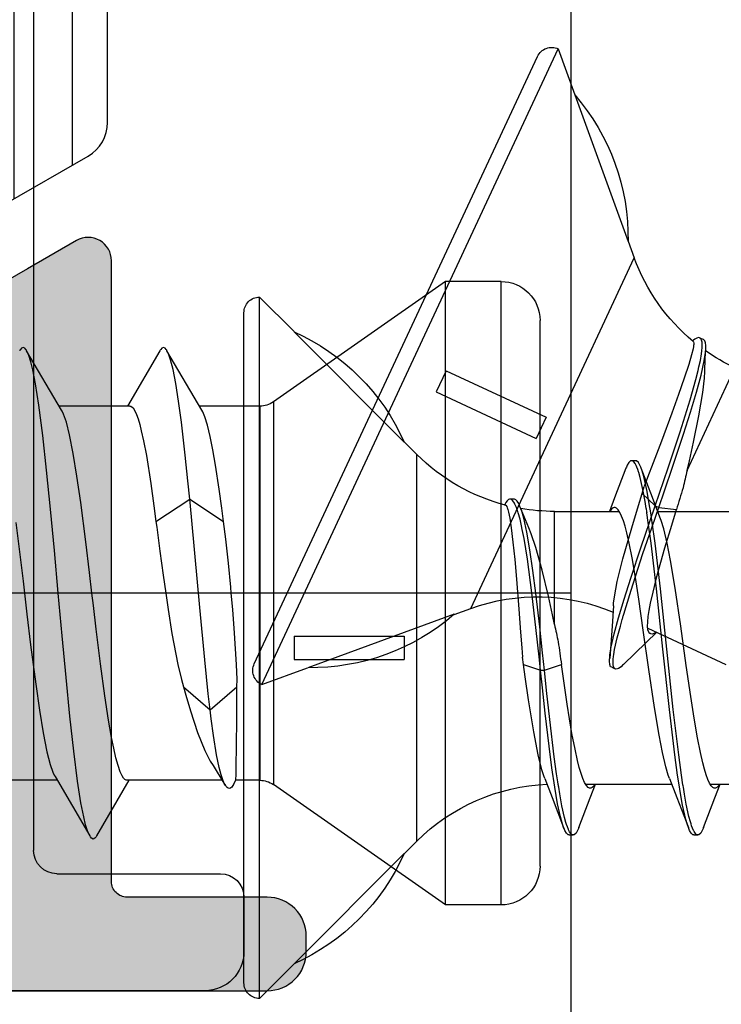
# Model space of a CAD drawing. Extents: x -5255 to -598, y -4609 to 3702.
# Drawn here: x -4933 to -4924, y 654 to 667 of the extents above; entities that cross this region are included whole.
import ezdxf

# ---------------------------------------------------------------- set-up
doc = ezdxf.new("R2010")
doc.units = 0
doc.header["$LTSCALE"] = 5
doc.header["$MEASUREMENT"] = 0
doc.linetypes.add('OGLT0', pattern=[10, 4.5, -2.2, 1.1, -2.2])
doc.layers.get('0').update_dxf_attribs({"linetype": 'CONTINUOUS'})
doc.layers.add('Al_Solid_Hatch', color=50, linetype='CONTINUOUS')
doc.layers.add('RE_HATCH', color=31, linetype='CONTINUOUS')

# ---------------------------------------------------------------- blocks, each defined once
blk = doc.blocks.new('KAWNEER_8002_236_46__2_BUI__B02', base_point=(-93, -346))
at = {"color": 7, "linetype": 'Continuous'}
for p, q in [((-61.350037, -303.816418), (-61.350037, -302.70964)), ((-57.850037, -304.490359), (-57.850037, -303.38385)), ((-57.323626, -304.112476), (-56.007424, -303.49872)), ((-61.526553, -303.758626), (-61.350037, -303.690359)), ((-61.374099, -303.712307), (-61.393526, -303.731004)), ((-61.358598, -303.70169), (-61.374099, -303.712307)), ((-61.35121, -303.697173), (-61.358598, -303.70169)), ((-59.347866, -304.616824), (-59.815467, -303.61405)), ((-61.904131, -303.902769), (-61.526553, -303.758626)), ((-61.400035, -303.756619), (-61.400039, -303.764305)), ((-61.400039, -303.764305), (-61.393699, -303.781909)), ((-61.400031, -303.74884), (-61.400035, -303.756619)), ((-61.393526, -303.731004), (-61.400031, -303.74884)), ((-61.393699, -303.781909), (-61.371158, -303.803861)), ((-61.371158, -303.803861), (-61.336774, -303.825479)), ((-61.336774, -303.825479), (-61.289809, -303.847017)), ((-61.289809, -303.847017), (-61.230482, -303.868701)), ((-62.000036, -303.960527), (-62.000037, -303.975001)), ((-61.97841, -303.938187), (-62.000036, -303.960527)), ((-61.943399, -303.918822), (-61.97841, -303.938187)), ((-61.918316, -303.90815), (-61.943399, -303.918822)), ((-61.904121, -303.902769), (-61.918316, -303.90815)), ((-61.230482, -303.868701), (-61.159044, -303.890443)), ((-61.159044, -303.890443), (-61.075999, -303.912255)), ((-61.075999, -303.912255), (-60.944164, -303.94287)), ((-60.944164, -303.94287), (-60.755279, -303.980181)), ((-56.961464, -304.029973), (-56.622186, -303.960448)), ((-56.622186, -303.960448), (-56.324149, -303.910451)), ((-56.324149, -303.910451), (-56.139751, -303.890873)), ((-56.320824, -303.993952), (-56.09975, -303.933919)), ((-56.158665, -303.999886), (-56.041378, -303.971655)), ((-56.139751, -303.890873), (-56.056722, -303.887553)), ((-56.09975, -303.933919), (-55.918591, -303.893006)), ((-56.056722, -303.887553), (-55.889784, -303.880337)), ((-56.041378, -303.971655), (-55.995508, -303.960614)), ((-55.995508, -303.960614), (-55.912307, -303.941992)), ((-55.918591, -303.893006), (-55.810749, -303.876609)), ((-55.912307, -303.941992), (-55.82814, -303.927828)), ((-55.889784, -303.880337), (-55.76458, -303.874286)), ((-55.82814, -303.927828), (-55.790314, -303.923551)), ((-55.810749, -303.876609), (-55.764585, -303.874288)), ((-55.790314, -303.923551), (-55.782535, -303.922672)), ((-55.782535, -303.922672), (-55.754822, -303.91989)), ((-55.764585, -303.874288), (-55.749541, -303.873532)), ((-55.754822, -303.91989), (-55.726907, -303.918491)), ((-55.749541, -303.873532), (-55.722644, -303.873132)), ((-55.726907, -303.918491), (-55.706886, -303.919134)), ((-55.722644, -303.873132), (-55.68712, -303.877357)), ((-55.706886, -303.919134), (-55.696649, -303.919462)), ((-55.696649, -303.919462), (-55.678186, -303.920849)), ((-55.68712, -303.877357), (-55.660762, -303.886439)), ((-55.678186, -303.920849), (-55.653726, -303.926385)), ((-55.660762, -303.886439), (-55.649055, -303.898256)), ((-55.653726, -303.926385), (-55.635359, -303.935394)), ((-55.649055, -303.898256), (-55.646155, -303.904475)), ((-55.646156, -303.904476), (-55.625025, -303.949791)), ((-55.635359, -303.935394), (-55.627318, -303.944872)), ((-55.627318, -303.944872), (-55.625025, -303.949791)), ((-55.620536, -303.968438), (-55.626436, -303.990222)), ((-55.625025, -303.949791), (-55.622575, -303.955046)), ((-55.622575, -303.955046), (-55.620536, -303.968438)), ((-62.000037, -303.975001), (-62.000038, -303.984747)), ((-62.000038, -303.984747), (-61.989996, -304.000564)), ((-62.000037, -304.025001), (-62.000038, -304.039475)), ((-62.000038, -304.039475), (-61.978408, -304.061814)), ((-62.000037, -304.025001), (-62.000037, -303.975001)), ((-61.989996, -304.000564), (-61.970227, -304.015773)), ((-61.978408, -304.061814), (-61.9434, -304.081181)), ((-61.970227, -304.015773), (-61.956704, -304.023623)), ((-61.956704, -304.023623), (-61.949052, -304.027583)), ((-61.949052, -304.027583), (-61.943133, -304.030647)), ((-61.9434, -304.081181), (-61.918317, -304.091852)), ((-61.943133, -304.030647), (-61.914585, -304.044164)), ((-61.918317, -304.091852), (-61.904122, -304.097233)), ((-61.914585, -304.044164), (-61.884687, -304.054609)), ((-61.522181, -304.243059), (-61.904131, -304.097233)), ((-61.904122, -304.097233), (-61.873543, -304.108824)), ((-61.884687, -304.054609), (-61.860943, -304.062119)), ((-61.860943, -304.062119), (-61.831672, -304.071378)), ((-61.831672, -304.071378), (-61.765973, -304.089208)), ((-61.765973, -304.089208), (-61.608474, -304.124249)), ((-60.755279, -303.980181), (-60.503903, -304.023374)), ((-60.503903, -304.023374), (-60.225562, -304.0667)), ((-60.225562, -304.0667), (-59.825117, -304.125221)), ((-57.323626, -304.112476), (-57.199699, -304.083842)), ((-57.199699, -304.083842), (-56.961464, -304.029973)), ((-56.857863, -304.159953), (-56.575688, -304.070247)), ((-56.83023, -304.202362), (-56.416801, -304.072462)), ((-56.575688, -304.070247), (-56.320824, -303.993952)), ((-56.416801, -304.072462), (-56.158665, -303.999886)), ((-55.964851, -304.09128), (-56.14018, -304.148999)), ((-55.842505, -304.055119), (-55.964851, -304.09128)), ((-55.765329, -304.036819), (-55.842505, -304.055119)), ((-55.733992, -304.031186), (-55.765329, -304.036819)), ((-55.720204, -304.029525), (-55.733992, -304.031186)), ((-55.708835, -304.028155), (-55.720204, -304.029525)), ((-55.692092, -304.026564), (-55.708835, -304.028155)), ((-55.672507, -304.030168), (-55.692092, -304.026564)), ((-55.668608, -304.034948), (-55.672507, -304.030168)), ((-55.652181, -304.032191), (-55.659477, -304.04138)), ((-55.639755, -304.015181), (-55.652181, -304.032191)), ((-55.626436, -303.990222), (-55.639755, -304.015181)), ((-61.873543, -304.108824), (-61.801589, -304.130517)), ((-61.801589, -304.130517), (-61.619867, -304.172933)), ((-61.619867, -304.172933), (-61.467986, -304.198548)), ((-61.608474, -304.124249), (-61.479661, -304.14639)), ((-61.479661, -304.14639), (-61.387515, -304.161042)), ((-61.467986, -304.198548), (-61.357747, -304.215728)), ((-61.357747, -304.165728), (-61.235871, -304.184721)), ((-61.357747, -304.215728), (-61.235871, -304.234721)), ((-61.235871, -304.184721), (-60.972683, -304.22112)), ((-60.972683, -304.22112), (-60.393281, -304.290996)), ((-59.825117, -304.125221), (-59.322571, -304.195333)), ((-59.322571, -304.195333), (-58.834108, -304.266874)), ((-57.292406, -304.3563), (-56.83023, -304.202362)), ((-57.269445, -304.295877), (-56.857863, -304.159953)), ((-56.350538, -304.222746), (-56.590191, -304.309842)), ((-56.14018, -304.148999), (-56.350538, -304.222746)), ((-61.277771, -304.337781), (-61.522181, -304.243059)), ((-61.350037, -305.41608), (-61.350037, -304.309642)), ((-61.277761, -304.337781), (-61.232938, -304.355286)), ((-61.235871, -304.234721), (-60.972683, -304.27112)), ((-60.972683, -304.27112), (-60.393281, -304.340996)), ((-60.393281, -304.290996), (-59.61838, -304.373099)), ((-60.393281, -304.340996), (-59.61838, -304.423099)), ((-58.834108, -304.266874), (-58.478206, -304.326989)), ((-58.478206, -304.326989), (-58.255946, -304.369935)), ((-58.315299, -304.397133), (-58.026699, -304.310148)), ((-58.026699, -304.310148), (-57.826827, -304.249461)), ((-57.799854, -304.477842), (-57.826827, -304.249461)), ((-57.58537, -304.404024), (-57.269445, -304.295877)), ((-56.590191, -304.309842), (-56.948741, -304.443057)), ((-61.232938, -304.355286), (-61.126402, -304.387469)), ((-61.126402, -304.387469), (-60.944129, -304.430067)), ((-60.944129, -304.430067), (-60.721869, -304.473013)), ((-60.721869, -304.473013), (-60.365967, -304.533128)), ((-59.61838, -304.373099), (-58.842198, -304.45512)), ((-59.61838, -304.423099), (-58.842198, -304.50512)), ((-58.842198, -304.45512), (-58.25874, -304.524885)), ((-58.683353, -304.499463), (-58.315299, -304.397133)), ((-58.255946, -304.369935), (-58.073672, -304.412533)), ((-58.073672, -304.412533), (-57.967137, -304.444717)), ((-58.046106, -304.562151), (-57.799854, -304.477842)), ((-57.967137, -304.444717), (-57.922314, -304.462221)), ((-57.922304, -304.462221), (-57.67352, -304.558626)), ((-57.799854, -304.477842), (-57.58537, -304.404024)), ((-57.778723, -304.523157), (-57.799854, -304.477842)), ((-57.778723, -304.523157), (-57.613821, -304.466403)), ((-57.613821, -304.466403), (-57.292406, -304.3563)), ((-56.948741, -304.443057), (-57.226221, -304.548056)), ((-60.365967, -304.533128), (-59.877504, -304.604669)), ((-59.877504, -304.604669), (-59.374958, -304.674781)), ((-59.532126, -304.639352), (-59.400998, -304.502881)), ((-59.413197, -304.532257), (-59.423238, -304.557725)), ((-59.423238, -304.557725), (-59.421628, -304.576931)), ((-59.421628, -304.576931), (-59.418301, -304.58406)), ((-59.418301, -304.58406), (-59.414885, -304.591381)), ((-59.414885, -304.591381), (-59.400599, -304.605281)), ((-59.403403, -304.515857), (-59.413197, -304.532257)), ((-59.398499, -304.508534), (-59.403403, -304.515857)), ((-59.400599, -304.605281), (-59.368542, -304.615528)), ((-59.200548, -304.611981), (-59.120266, -304.599659)), ((-59.120266, -304.599659), (-59.028591, -304.582095)), ((-59.028591, -304.582095), (-58.885188, -304.550544)), ((-58.885188, -304.550544), (-58.683353, -304.499463)), ((-58.842198, -304.50512), (-58.25874, -304.574885)), ((-58.403035, -304.68373), (-58.046106, -304.562151)), ((-58.304208, -304.702541), (-57.992255, -304.596264)), ((-58.25874, -304.524885), (-57.992553, -304.561228)), ((-58.25874, -304.574885), (-57.992553, -304.611228)), ((-57.992553, -304.561228), (-57.868949, -304.580161)), ((-57.992255, -304.596264), (-57.778723, -304.523157)), ((-57.868949, -304.580161), (-57.753035, -304.597917)), ((-57.621111, -304.69062), (-57.778723, -304.523157)), ((-57.753035, -304.597917), (-57.593506, -304.624331)), ((-57.67352, -304.558626), (-57.295943, -304.702769)), ((-57.226221, -304.548056), (-57.415665, -304.619589)), ((-59.81341, -304.929561), (-59.532126, -304.639352)), ((-59.374958, -304.674781), (-58.974513, -304.733302)), ((-59.368542, -304.615528), (-59.324936, -304.620111)), ((-59.324936, -304.620111), (-59.268878, -304.618829)), ((-59.268878, -304.618829), (-59.200548, -304.611981)), ((-58.860007, -304.832132), (-58.403035, -304.68373)), ((-58.707474, -304.835121), (-58.304208, -304.702541)), ((-57.992553, -304.611228), (-57.868949, -304.630161)), ((-57.812109, -304.63903), (-57.723405, -304.653138)), ((-57.772206, -304.736496), (-57.621111, -304.69062)), ((-57.723405, -304.653138), (-57.569204, -304.679862)), ((-57.621111, -304.69062), (-57.530281, -304.662844)), ((-57.593506, -304.624331), (-57.402919, -304.668254)), ((-57.569204, -304.679862), (-57.416274, -304.714454)), ((-57.415665, -304.619589), (-57.530281, -304.662844)), ((-57.416274, -304.714454), (-57.35243, -304.733769)), ((-57.402919, -304.668254), (-57.32775, -304.69071)), ((-57.32775, -304.69071), (-57.295943, -304.702769)), ((-57.295943, -304.702769), (-57.281754, -304.708149)), ((-57.281754, -304.708149), (-57.256679, -304.718831)), ((-57.256679, -304.718831), (-57.221665, -304.73818)), ((-59.096039, -306.88948), (-54.596704, -304.791406)), ((-59.070443, -304.896948), (-58.860007, -304.832132)), ((-58.977138, -304.92053), (-58.707474, -304.835121)), ((-58.974513, -304.733302), (-58.696171, -304.776628)), ((-58.696171, -304.776628), (-58.444795, -304.819821)), ((-58.457894, -304.936371), (-58.058922, -304.822953)), ((-58.444795, -304.819821), (-58.25591, -304.857131)), ((-58.25591, -304.857131), (-58.124075, -304.887747)), ((-58.058922, -304.822953), (-57.772206, -304.736496)), ((-57.35243, -304.733769), (-57.343312, -304.736528)), ((-57.343312, -304.736528), (-57.311739, -304.74652)), ((-57.311739, -304.74652), (-57.280558, -304.758081)), ((-57.280558, -304.758081), (-57.259284, -304.768306)), ((-57.259284, -304.768306), (-57.250425, -304.772563)), ((-57.250425, -304.772563), (-57.234837, -304.780847)), ((-57.234837, -304.780847), (-57.215682, -304.794832)), ((-57.221665, -304.73818), (-57.200044, -304.760529)), ((-57.200051, -304.839472), (-57.221658, -304.861826)), ((-57.215682, -304.794832), (-57.203291, -304.809183)), ((-57.203291, -304.809183), (-57.200046, -304.820117)), ((-57.200047, -304.825001), (-57.200051, -304.839472)), ((-57.200044, -304.760529), (-57.200047, -304.775001)), ((-57.200046, -304.820117), (-57.200047, -304.825001)), ((-57.200037, -304.775001), (-57.200037, -304.825001)), ((-54.383199, -304.869116), (-54.596704, -304.791406)), ((-59.842211, -304.960707), (-59.865768, -304.993051)), ((-59.82399, -304.940433), (-59.842211, -304.960707)), ((-59.8134, -304.929557), (-59.82399, -304.940433)), ((-59.470412, -305.010154), (-59.321415, -304.969723)), ((-59.321415, -304.969723), (-59.236522, -304.945441)), ((-59.217124, -304.992244), (-58.977138, -304.92053)), ((-59.169665, -304.926063), (-59.070443, -304.896948)), ((-58.751239, -305.009988), (-58.457894, -304.936371)), ((-58.124075, -304.887747), (-58.04103, -304.909558)), ((-58.04103, -304.909558), (-57.969592, -304.931302)), ((-57.969592, -304.931302), (-57.910265, -304.952985)), ((-57.910265, -304.952985), (-57.863299, -304.974522)), ((-57.863299, -304.974522), (-57.828917, -304.996142)), ((-57.850037, -305.814466), (-57.850037, -304.983774)), ((-57.295943, -304.897233), (-57.677893, -305.043059)), ((-57.281757, -304.891852), (-57.295946, -304.897233)), ((-57.256681, -304.88117), (-57.281757, -304.891852)), ((-57.221658, -304.861826), (-57.256681, -304.88117)), ((-54.383199, -304.869116), (-54.38706, -304.870916)), ((-52.506328, -305.554329), (-54.38706, -304.870916)), ((-59.865768, -304.993051), (-59.875911, -305.022436)), ((-59.875911, -305.022436), (-59.869801, -305.035556)), ((-59.848672, -305.080872), (-59.869803, -305.035557)), ((-59.869801, -305.035556), (-59.867669, -305.040135)), ((-59.867669, -305.040135), (-59.85968, -305.048947)), ((-59.85968, -305.048947), (-59.841459, -305.056741)), ((-59.84867, -305.080871), (-59.842561, -305.093992)), ((-59.842561, -305.093992), (-59.813508, -305.105093)), ((-59.841459, -305.056741), (-59.816905, -305.061204)), ((-59.816905, -305.061204), (-59.798296, -305.061932)), ((-59.813508, -305.105093), (-59.7736, -305.107852)), ((-59.798296, -305.061932), (-59.787907, -305.061929)), ((-59.787907, -305.061929), (-59.780683, -305.061926)), ((-59.780683, -305.061926), (-59.746854, -305.060913)), ((-59.7736, -305.107852), (-59.746358, -305.106925)), ((-59.746854, -305.060913), (-59.713189, -305.056836)), ((-59.746358, -305.106925), (-59.73122, -305.105802)), ((-59.323432, -305.076549), (-59.731226, -305.105805)), ((-59.73122, -305.105802), (-59.688807, -305.102657)), ((-59.713189, -305.056836), (-59.686872, -305.052922)), ((-59.688807, -305.102657), (-59.589821, -305.086629)), ((-59.686872, -305.052922), (-59.621488, -305.043197)), ((-59.621488, -305.043197), (-59.470412, -305.010154)), ((-59.589821, -305.086629), (-59.422707, -305.048225)), ((-59.422707, -305.048225), (-59.217124, -304.992244)), ((-59.061891, -305.059104), (-59.323432, -305.076549)), ((-59.061889, -305.059103), (-59.025769, -305.056786)), ((-59.025769, -305.056786), (-58.944745, -305.046531)), ((-58.944745, -305.046531), (-58.751239, -305.009988)), ((-57.677893, -305.043059), (-57.850037, -305.109642)), ((-57.838366, -305.096415), (-57.848943, -305.102876)), ((-57.82063, -305.084012), (-57.838366, -305.096415)), ((-57.828917, -304.996142), (-57.806373, -305.018092)), ((-57.803293, -305.062758), (-57.82063, -305.084012)), ((-57.806373, -305.018092), (-57.800036, -305.035697)), ((-57.800043, -305.048446), (-57.803293, -305.062758)), ((-57.80004, -305.043383), (-57.800043, -305.048446)), ((-57.800036, -305.035697), (-57.80004, -305.043383)), ((-61.904131, -305.502769), (-61.526554, -305.358626)), ((-61.526554, -305.358626), (-61.350037, -305.290358)), ((-61.393371, -305.330665), (-61.400029, -305.348751)), ((-61.400029, -305.348751), (-61.400026, -305.356619)), ((-61.400026, -305.356619), (-61.400024, -305.364697)), ((-61.373508, -305.311827), (-61.393371, -305.330665)), ((-61.3577, -305.301102), (-61.373508, -305.311827)), ((-61.350161, -305.296538), (-61.3577, -305.301102)), ((-61.400024, -305.364697), (-61.392951, -305.383333)), ((-61.392951, -305.383333), (-61.368228, -305.406167)), ((-61.368228, -305.406167), (-61.330644, -305.42875)), ((-61.330644, -305.42875), (-61.279297, -305.451279)), ((-61.279297, -305.451279), (-61.214475, -305.47395)), ((-61.214475, -305.47395), (-61.136507, -305.496712)), ((-65.7, -305.6), (-37.5, -305.6)), ((-62.000035, -305.575001), (-62.000038, -305.580052)), ((-62.000038, -305.580052), (-61.996521, -305.591415)), ((-62.000037, -305.625001), (-62.000037, -305.575001)), ((-62.000027, -305.560528), (-62.000035, -305.575001)), ((-61.978416, -305.538182), (-62.000027, -305.560528)), ((-61.996521, -305.591415), (-61.983301, -305.606179)), ((-61.983301, -305.606179), (-61.962934, -305.620601)), ((-61.943397, -305.518825), (-61.978416, -305.538182)), ((-61.918315, -305.50815), (-61.943397, -305.518825)), ((-61.904121, -305.502769), (-61.918315, -305.50815)), ((-61.136507, -305.496712), (-61.045999, -305.519537)), ((-61.045999, -305.519537), (-60.902697, -305.551546)), ((-60.902697, -305.551546), (-60.698185, -305.59055)), ((-60.698185, -305.59055), (-60.321368, -305.653354)), ((-51.915241, -305.767379), (-52.503814, -305.553156)), ((-62.000035, -305.625001), (-62.000043, -305.639474)), ((-62.000043, -305.639474), (-61.978404, -305.661813)), ((-61.978404, -305.661813), (-61.943401, -305.681179)), ((-61.962934, -305.620601), (-61.946376, -305.629125)), ((-61.946376, -305.629125), (-61.936959, -305.633513)), ((-61.943401, -305.681179), (-61.918319, -305.691852)), ((-61.936959, -305.633513), (-61.930411, -305.636563)), ((-61.930411, -305.636563), (-61.899323, -305.649942)), ((-61.918319, -305.691852), (-61.904125, -305.697232)), ((-61.522181, -305.843059), (-61.904131, -305.697232)), ((-61.904125, -305.697232), (-61.864356, -305.712306)), ((-61.899323, -305.649942), (-61.867089, -305.660474)), ((-61.867089, -305.660474), (-61.841584, -305.668049)), ((-61.864356, -305.712306), (-61.767871, -305.739614)), ((-61.841584, -305.668049), (-61.778216, -305.686868)), ((-61.778216, -305.686868), (-61.62733, -305.720768)), ((-61.767871, -305.739614), (-61.600184, -305.775433)), ((-61.62733, -305.720768), (-61.475206, -305.747094)), ((-60.321368, -305.653354), (-60.023046, -305.696487)), ((-60.023046, -305.696487), (-59.816253, -305.725955)), ((-59.888325, -305.944338), (-59.816253, -305.725955)), ((-61.600184, -305.775433), (-61.390204, -305.811581)), ((-61.277771, -305.93778), (-61.522181, -305.843059)), ((-61.475206, -305.747094), (-61.388005, -305.760964)), ((-61.390204, -305.811581), (-61.142395, -305.848008)), ((-61.319222, -305.771657), (-61.216992, -305.787203)), ((-61.216992, -305.787203), (-60.99888, -305.817394)), ((-61.142395, -305.848008), (-60.861901, -305.884566)), ((-60.99888, -305.817394), (-60.522004, -305.87602)), ((-60.072011, -309.570943), (-51.915241, -305.767379)), ((-59.302306, -305.814466), (-57.850037, -305.814466)), ((-59.302306, -305.814466), (-59.177889, -305.840888)), ((-59.177889, -305.840888), (-58.939208, -305.89275)), ((-61.27777, -305.93778), (-61.244054, -305.950945)), ((-61.244054, -305.950945), (-61.166288, -305.975893)), ((-61.166288, -305.975893), (-60.975467, -306.024553)), ((-60.861901, -305.884566), (-60.440387, -305.934835)), ((-60.522004, -305.87602), (-60.147136, -305.916677)), ((-60.440387, -305.934835), (-60.112747, -305.970352)), ((-60.147136, -305.916677), (-59.888325, -305.944338)), ((-60.112747, -305.970352), (-59.888325, -305.994338)), ((-59.888325, -305.994338), (-59.888325, -305.944338)), ((-59.888325, -305.944338), (-59.66274, -305.968081)), ((-59.816253, -306.21272), (-59.888325, -305.994338)), ((-59.888325, -305.994338), (-59.714888, -306.012592)), ((-59.66274, -305.968081), (-59.33071, -306.003582)), ((-58.939208, -305.89275), (-58.602336, -305.973124)), ((-58.602336, -305.973124), (-58.311092, -306.053767)), ((-56.642528, -305.922658), (-56.91442, -306.049444)), ((-56.044855, -307.204371), (-56.642528, -305.922658)), ((-62.4, -306), (-55.4, -306)), ((-60.975467, -306.024553), (-60.678495, -306.081807)), ((-60.678495, -306.081807), (-60.268971, -306.147627)), ((-59.806159, -309.66765), (-52.011979, -306.033164)), ((-59.714888, -306.012592), (-59.377056, -306.04864)), ((-59.377056, -306.04864), (-58.893124, -306.104449)), ((-59.33071, -306.003582), (-58.900246, -306.054335)), ((-58.900246, -306.054335), (-58.606597, -306.092286)), ((-58.893124, -306.104449), (-58.463533, -306.161442)), ((-58.606597, -306.092286), (-58.343368, -306.13085)), ((-58.311092, -306.053767), (-58.135698, -306.113953)), ((-58.135698, -306.113953), (-58.059044, -306.146034)), ((-56.316747, -307.331156), (-56.91442, -306.049444)), ((-60.268971, -306.147627), (-59.97258, -306.190443)), ((-59.97258, -306.190443), (-59.816253, -306.21272)), ((-59.816253, -306.21272), (-59.722194, -306.225933)), ((-59.600037, -306.235169), (-59.722194, -306.225933)), ((-59.398111, -306.250401), (-59.600037, -306.235169)), ((-58.463533, -306.161442), (-58.19891, -306.204759)), ((-58.343368, -306.13085), (-58.117636, -306.169871)), ((-58.19891, -306.204759), (-58.080681, -306.228741)), ((-58.117636, -306.169871), (-57.93616, -306.209352)), ((-58.080681, -306.228741), (-58.034443, -306.23812)), ((-58.059044, -306.146034), (-57.904697, -306.210045)), ((-58.034443, -306.23812), (-57.951167, -306.256405)), ((-57.93616, -306.209352), (-57.831492, -306.240067)), ((-57.904697, -306.210045), (-57.788667, -306.257475)), ((-57.831492, -306.240067), (-57.788672, -306.257474)), ((-59.102255, -306.272508), (-59.398111, -306.250401)), ((-58.720998, -306.303304), (-59.102255, -306.272508)), ((-58.466991, -306.32565), (-58.720998, -306.303304)), ((-58.245175, -306.347713), (-58.466991, -306.32565)), ((-58.06188, -306.3695), (-58.245175, -306.347713)), ((-57.935714, -306.388432), (-58.06188, -306.3695)), ((-57.951167, -306.256405), (-57.8689, -306.279138)), ((-57.8689, -306.279138), (-57.83281, -306.291248)), ((-57.83281, -306.291248), (-57.825388, -306.293739)), ((-57.825388, -306.293739), (-57.799096, -306.302929)), ((-57.799096, -306.302929), (-57.773206, -306.313459)), ((-57.788672, -306.257474), (-57.774718, -306.263147)), ((-57.774718, -306.263147), (-57.750172, -306.274151)), ((-57.773206, -306.313459), (-57.755332, -306.322502)), ((-57.755332, -306.322502), (-57.746193, -306.327127)), ((-57.750172, -306.274151), (-57.719762, -306.292993)), ((-57.746193, -306.327127), (-57.730045, -306.336187)), ((-57.730045, -306.336187), (-57.710217, -306.351541)), ((-57.719762, -306.292993), (-57.699712, -306.312364)), ((-57.710217, -306.351541), (-57.697378, -306.367468)), ((-57.699712, -306.312364), (-57.694096, -306.328021)), ((-57.697378, -306.367468), (-57.694096, -306.379457)), ((-57.694097, -306.334884), (-57.694097, -306.384884)), ((-57.694096, -306.328021), (-57.694096, -306.334883)), ((-62.9, -306.5), (-54.9, -306.5)), ((-62.9, -306.5), (-62.9, -307.214963)), ((-57.858035, -306.404462), (-57.935714, -306.388432)), ((-57.827254, -306.412601), (-57.858035, -306.404462)), ((-57.814056, -306.416923), (-57.827254, -306.412601)), ((-57.803172, -306.420486), (-57.814056, -306.416923)), ((-57.787326, -306.42612), (-57.803172, -306.420486)), ((-57.771099, -306.437663), (-57.787326, -306.42612)), ((-57.769586, -306.443643), (-57.771099, -306.437663)), ((-57.753532, -306.448086), (-57.764028, -306.453331)), ((-57.735082, -306.437921), (-57.753532, -306.448086)), ((-57.712462, -306.42093), (-57.735082, -306.437921)), ((-57.697909, -306.403681), (-57.712462, -306.42093)), ((-57.694097, -306.390681), (-57.697909, -306.403681)), ((-57.694096, -306.379457), (-57.694097, -306.384883)), ((-57.694097, -306.384883), (-57.694097, -306.390681)), ((-54.9, -306.5), (-54.9, -307.214963)), ((-59.173748, -307.102986), (-59.096039, -306.88948)), ((-59.169887, -307.101185), (-59.855275, -308.981199)), ((-62.9, -307.214963), (-61.354254, -309.422517)), ((-62.9, -307.214963), (-54.9, -307.214963)), ((-54.9, -307.214963), (-56.445746, -309.422517)), ((-56.044855, -307.204371), (-56.316747, -307.331156)), ((-62.24293, -307.742893), (-62.08227, -307.582233)), ((-62.08227, -307.582233), (-57.117804, -307.582233)), ((-56.957144, -307.742893), (-57.117804, -307.582233)), ((-62.23867, -307.742893), (-63.65437, -309.157107)), ((-59.750037, -309.157107), (-59.750037, -307.742893)), ((-59.450037, -307.742893), (-59.750037, -307.742893)), ((-59.450037, -309.157107), (-59.450037, -307.742893)), ((-55.545704, -309.157107), (-56.961404, -307.742893)), ((-56.957144, -307.742893), (-56.961404, -307.742893)), ((-60.072011, -309.570943), (-59.857789, -308.982371)), ((-64.100037, -309.6), (-63.657144, -309.157107)), ((-59.450037, -309.157107), (-59.750037, -309.157107)), ((-55.100037, -309.6), (-55.54293, -309.157107)), ((-56.445746, -309.422517), (-61.354254, -309.422517)), ((-64.100037, -309.6), (-55.100037, -309.6)), ((-56.5, -309.59459), (-61.3, -309.59459)), ((-61.3, -309.59459), (-61.3, -309.904145)), ((-56.5, -309.59459), (-56.5, -310.37088)), ((-63.899963, -309.8), (-55.300037, -309.8)), ((-62.8, -309.8), (-63.5, -309.8)), ((-61.354963, -309.93581), (-61.29988, -309.904007)), ((-61.29988, -309.904007), (-61.299276, -309.90366)), ((-61.299276, -309.90366), (-61.296959, -309.903518)), ((-61.296959, -309.903518), (-61.292481, -309.902967)), ((-61.292481, -309.902967), (-61.285363, -309.902619)), ((-61.285363, -309.902619), (-61.270964, -309.901922)), ((-61.270964, -309.901922), (-61.246705, -309.901194)), ((-61.246705, -309.901194), (-61.210258, -309.900309)), ((-61.210258, -309.900309), (-61.164093, -309.899439)), ((-61.164093, -309.899439), (-61.108424, -309.898554)), ((-61.108424, -309.898554), (-61.043476, -309.897668)), ((-61.043476, -309.897668), (-60.939151, -309.896413)), ((-60.939151, -309.896413), (-60.787931, -309.894886)), ((-60.787931, -309.894886), (-60.583322, -309.893124)), ((-60.583322, -309.893124), (-60.350474, -309.891355)), ((-60.397362, -310.233013), (-60.1, -309.889648)), ((-60.350474, -309.891355), (-60.186201, -309.890223)), ((-60.186201, -309.890223), (-60.1, -309.889648)), ((-60.1, -309.889648), (-60.005954, -309.889022)), ((-60.005954, -309.889022), (-59.812565, -309.894623)), ((-59.812565, -309.894623), (-59.412484, -309.919317)), ((-61.388019, -309.956129), (-61.404699, -309.982251)), ((-61.404699, -309.982251), (-61.402129, -310.00151)), ((-61.402129, -310.00151), (-61.394411, -310.014572)), ((-61.394411, -310.014572), (-61.381641, -310.027099)), ((-61.367582, -309.943098), (-61.388019, -309.956129)), ((-61.381641, -310.027099), (-61.370939, -310.034501)), ((-61.370939, -310.034501), (-61.364872, -310.038254)), ((-61.354962, -309.93581), (-61.367582, -309.943098)), ((-61.335956, -310.056155), (-61.364874, -310.038254)), ((-61.364872, -310.038254), (-61.34818, -310.048577)), ((-59.412484, -309.919317), (-59.106628, -309.943835)), ((-59.106628, -309.943835), (-58.9, -309.962626)), ((-58.9, -309.962626), (-58.821276, -309.969785)), ((-58.821276, -309.969785), (-58.51397, -309.999035)), ((-58.51397, -309.999035), (-58.207124, -310.033345)), ((-58.207124, -310.033345), (-57.97937, -310.062783)), ((-62.5, -312.2), (-62.5, -310.1)), ((-61.34818, -310.048577), (-61.306087, -310.06754)), ((-61.109995, -310.196947), (-61.335956, -310.056155)), ((-61.306087, -310.06754), (-61.231262, -310.091982)), ((-61.3, -310.078474), (-61.3, -311.3)), ((-61.231262, -310.091982), (-61.136024, -310.116257)), ((-61.136024, -310.116257), (-60.971792, -310.150706)), ((-60.971792, -310.150706), (-60.723488, -310.191053)), ((-57.691674, -310.495796), (-57.97937, -310.062783)), ((-57.97937, -310.062783), (-57.810236, -310.084644)), ((-57.810236, -310.084644), (-57.566455, -310.117502)), ((-57.566455, -310.117502), (-57.256776, -310.165398)), ((-61.052664, -310.232885), (-61.10999, -310.196947)), ((-60.91726, -310.301596), (-61.052664, -310.232885)), ((-60.723488, -310.191053), (-60.512983, -310.218818)), ((-60.512983, -310.218818), (-60.397362, -310.233013)), ((-60.1, -310.576377), (-60.397362, -310.233013)), ((-60.397362, -310.233013), (-60.19237, -310.25818)), ((-60.19237, -310.25818), (-59.756414, -310.303295)), ((-57.256776, -310.165398), (-57.058446, -310.199746)), ((-57.058446, -310.199746), (-56.887259, -310.23394)), ((-56.887259, -310.23394), (-56.745547, -310.267897)), ((-56.745547, -310.267897), (-56.635436, -310.301503)), ((-64, -310.3), (-64, -320)), ((-60.685294, -310.394141), (-60.91726, -310.301596)), ((-60.407433, -310.487128), (-60.685294, -310.394141)), ((-59.756414, -310.303295), (-59.082937, -310.366614)), ((-59.082937, -310.366614), (-58.386159, -310.429717)), ((-56.635436, -310.301503), (-56.573813, -310.327391)), ((-56.573813, -310.327391), (-56.549718, -310.341595)), ((-56.549705, -310.341595), (-55.788366, -310.788255)), ((-60.206722, -310.546247), (-60.407433, -310.487128)), ((-58.386159, -310.429717), (-57.920265, -310.473284)), ((-57.97937, -310.928808), (-57.691674, -310.495796)), ((-57.920265, -310.473284), (-57.691674, -310.495796)), ((-57.691674, -310.495796), (-57.459751, -310.518635)), ((-57.459751, -310.518635), (-57.126417, -310.552908)), ((-60.1, -310.576377), (-60.206722, -310.546247)), ((-60.007698, -310.602436), (-60.1, -310.576377)), ((-59.816043, -310.647864), (-60.007698, -310.602436)), ((-59.41587, -310.723865), (-59.816043, -310.647864)), ((-57.126417, -310.552908), (-56.704161, -310.603238)), ((-56.704161, -310.603238), (-56.43748, -310.639188)), ((-56.43748, -310.639188), (-56.210696, -310.674874)), ((-59.108244, -310.772623), (-59.41587, -310.723865)), ((-58.9, -310.803399), (-59.108244, -310.772623)), ((-56.210696, -310.674874), (-56.027513, -310.710324)), ((-56.027513, -310.710324), (-55.903676, -310.741412)), ((-55.903676, -310.741412), (-55.829254, -310.767807)), ((-55.829254, -310.767807), (-55.800395, -310.781223)), ((-55.800395, -310.781223), (-55.788367, -310.788255)), ((-55.788367, -310.788255), (-55.782568, -310.791645)), ((-55.782568, -310.791645), (-55.772305, -310.798384)), ((-58.667614, -310.837744), (-58.9, -310.803399)), ((-58.360689, -310.879354), (-58.667614, -310.837744)), ((-58.053555, -310.91922), (-58.360689, -310.879354)), ((-57.97937, -310.928808), (-58.053555, -310.91922)), ((-55.788366, -310.877771), (-56.5, -311.295147)), ((-55.782578, -310.874379), (-55.788378, -310.87777)), ((-55.772311, -310.867639), (-55.782578, -310.874379)), ((-55.757149, -310.854398), (-55.772311, -310.867639)), ((-55.772305, -310.798384), (-55.757157, -310.811634)), ((-55.757157, -310.811634), (-55.745732, -310.83301)), ((-55.745732, -310.83301), (-55.757149, -310.854398)), ((-57.778016, -310.954834), (-57.97937, -310.928808)), ((-57.491306, -310.993639), (-57.778016, -310.954834)), ((-57.133075, -311.052), (-57.491306, -310.993639)), ((-56.944866, -311.087813), (-57.133075, -311.052)), ((-56.814855, -311.117183), (-56.944866, -311.087813)), ((-56.73366, -311.138027), (-56.814855, -311.117183)), ((-56.664074, -311.158866), (-56.73366, -311.138027)), ((-56.6066, -311.179435), (-56.664074, -311.158866)), ((-62.011634, -311.688255), (-61.3, -311.27088)), ((-61.299989, -311.300098), (-61.299959, -311.31024)), ((-56.560922, -311.20046), (-56.6066, -311.179435)), ((-56.522549, -311.223511), (-56.560922, -311.20046)), ((-56.500035, -311.24948), (-56.522549, -311.223511)), ((-56.50001, -311.265981), (-56.500035, -311.24948)), ((-56.5, -311.266025), (-56.5, -312.17088)), ((-61.299959, -311.31024), (-61.291492, -311.326734)), ((-61.291492, -311.326734), (-61.273128, -311.343591)), ((-61.273128, -311.343591), (-61.243064, -311.364064)), ((-61.243064, -311.364064), (-61.190564, -311.388161)), ((-61.190564, -311.388161), (-61.11089, -311.41555)), ((-61.11089, -311.41555), (-61.010143, -311.44307)), ((-61.010143, -311.44307), (-60.889251, -311.47076)), ((-60.889251, -311.47076), (-60.749272, -311.498539)), ((-60.749272, -311.498539), (-60.528759, -311.537446)), ((-60.528759, -311.537446), (-60.216535, -311.584802)), ((-60.216535, -311.584802), (-59.806766, -311.639738)), ((-59.806766, -311.639738), (-59.362241, -311.694827)), ((-62.042859, -311.711627), (-62.054247, -311.733014)), ((-62.054247, -311.733014), (-62.042854, -311.754394)), ((-62.027696, -311.698383), (-62.042859, -311.711627)), ((-62.042854, -311.754394), (-62.027699, -311.767644)), ((-62.027699, -311.767644), (-62.01743, -311.77438)), ((-62.017426, -311.691646), (-62.027696, -311.698383)), ((-62.01743, -311.77438), (-62.011627, -311.777771)), ((-62.011623, -311.688255), (-62.017426, -311.691646)), ((-61.250295, -312.224431), (-62.011634, -311.777771)), ((-62.011627, -311.777771), (-61.994086, -311.788019)), ((-61.994086, -311.788019), (-61.94956, -311.806845)), ((-61.94956, -311.806845), (-61.869971, -311.831356)), ((-59.362241, -311.694827), (-59.056045, -311.731374)), ((-59.056045, -311.731374), (-58.9, -311.75)), ((-58.9, -311.75), (-58.631817, -311.782012)), ((-58.631817, -311.782012), (-58.239182, -311.828768)), ((-61.869971, -311.831356), (-61.767362, -311.856086)), ((-61.767362, -311.856086), (-61.587367, -311.89196)), ((-61.587367, -311.89196), (-61.311428, -311.934866)), ((-58.239182, -311.828768), (-57.734024, -311.894575)), ((-57.734024, -311.894575), (-57.398648, -311.942552)), ((-61.311428, -311.934866), (-60.925939, -311.984096)), ((-60.925939, -311.984096), (-60.477376, -312.033594)), ((-60.477376, -312.033594), (-59.979706, -312.083318)), ((-57.398648, -311.942552), (-57.106806, -311.990199)), ((-57.106806, -311.990199), (-56.867011, -312.037513)), ((-56.867011, -312.037513), (-56.703201, -312.078959)), ((-59.979706, -312.083318), (-59.448396, -312.13314)), ((-59.448396, -312.13314), (-58.899999, -312.183013)), ((-58.899999, -312.183013), (-58.351601, -312.232886)), ((-56.703201, -312.078959), (-56.60416, -312.114198)), ((-56.60416, -312.114198), (-56.565709, -312.132167)), ((-56.565709, -312.132167), (-56.549717, -312.141595)), ((-56.549705, -312.141595), (-55.788366, -312.588255)), ((-61.3, -312.195147), (-61.3, -313.1)), ((-61.234293, -312.233858), (-61.250284, -312.224431)), ((-61.195841, -312.251826), (-61.234293, -312.233858)), ((-61.096801, -312.287067), (-61.195841, -312.251826)), ((-60.932981, -312.328514), (-61.096801, -312.287067)), ((-58.351601, -312.232886), (-57.820289, -312.282708)), ((-57.820289, -312.282708), (-57.322618, -312.332431)), ((-60.69317, -312.375831), (-60.932981, -312.328514)), ((-60.401314, -312.423479), (-60.69317, -312.375831)), ((-60.065934, -312.471456), (-60.401314, -312.423479)), ((-57.322618, -312.332431), (-56.874059, -312.38193)), ((-56.874059, -312.38193), (-56.488575, -312.431156)), ((-56.488575, -312.431156), (-56.212635, -312.474075)), ((-36, -312.5), (-62.2, -312.5)), ((-59.560791, -312.53726), (-60.065934, -312.471456)), ((-59.168172, -312.584015), (-59.560791, -312.53726)), ((-56.212635, -312.474075), (-56.032638, -312.509932)), ((-56.032638, -312.509932), (-55.930027, -312.534676)), ((-55.930027, -312.534676), (-55.850441, -312.559178)), ((-55.850441, -312.559178), (-55.805909, -312.578002)), ((-58.9, -312.616025), (-59.168172, -312.584015)), ((-58.743908, -312.634658), (-58.9, -312.616025)), ((-58.437612, -312.671216), (-58.743908, -312.634658)), ((-57.992955, -312.726323), (-58.437612, -312.671216)), ((-55.805909, -312.578002), (-55.788374, -312.588255)), ((-55.788374, -312.588255), (-55.782575, -312.591646)), ((-55.782573, -312.67438), (-55.788371, -312.67777)), ((-55.782575, -312.591646), (-55.772311, -312.598386)), ((-55.772309, -312.66764), (-55.782573, -312.67438)), ((-55.772311, -312.598386), (-55.757155, -312.611631)), ((-55.757157, -312.654393), (-55.772309, -312.66764)), ((-55.745724, -312.633013), (-55.757157, -312.654393)), ((-55.757155, -312.611631), (-55.745724, -312.633013))]:
    blk.add_line(p, q, dxfattribs=at)
at = {"color": 7, "linetype": 'OGLT0'}
blk.add_line((-58.9, -305.6), (-58.9, -335.6), dxfattribs=at)
at = {"color": 7, "linetype": 'Continuous'}
for centre, radius, start, end in [((-53.741654, -302.442175), 2.5, 205, 215.001023), ((-53.741654, -302.442175), 2.5, 219.575184, 250), ((-55.986164, -303.782004), 0.417134, 321.263085, 321.551976), ((-59.857521, -294.537675), 9.744233, 260.966307, 261.143491), ((-44.669942, -347.117027), 44.841184, 106.686796, 107.062263), ((-36.682512, -393.270177), 91.515853, 103.035038, 103.177746), ((-59.409765, -314.69129), 10.17843, 80.969232, 81.293063), ((-61.963637, -295.412893), 9.91497, 285.965008, 286.22607), ((-62.209386, -294.567225), 10.795621, 286.22425, 286.353922), ((-54.340145, -307.671436), 2.800904, 49.101214, 90.95974), ((-61.44527, -306.03443), 2.5, 340, 22.844648), ((-66.008682, -350.137504), 44.841184, 81.686796, 82.062263), ((-59.830981, -295.969013), 9.91497, 260.965008, 261.22607), ((-59.696311, -295.09872), 10.795621, 261.22425, 261.353922), ((-78.274776, -395.342097), 91.515853, 78.035038, 78.177746), ((-55.350037, -305.814466), 2.5, 180, 190.001023), ((-52.096503, -305.851903), 0.2, 294.999991, 25), ((-63.850037, -305.814466), 2.5, 315, 357.844648), ((-62.4, -306.5), 0.5, 90, 180), ((-55.4, -306.5), 0.5, 0, 90), ((-55.350037, -305.814466), 2.5, 194.575184, 225), ((-57.95049, -306.080193), 0.417134, 296.263085, 296.551976), ((-57.054721, -308.937264), 2.800904, 139.04026, 180.898787), ((-61.097639, -310.300853), 2.800904, 114.04026, 155.898787), ((-58.102435, -310.300853), 2.800904, 24.101214, 65.95974), ((-61.6, -309.59459), 0.3, 0, 34.999987), ((-56.2, -309.59459), 0.3, 145.000013, 180), ((-63.900037, -309.6), 0.2, 179.999991, 270), ((-59.89075, -309.48642), 0.2, 205, 295.000009), ((-55.300037, -309.6), 0.2, 269.999991, 0), ((-63.5, -310.3), 0.5, 90, 180), ((-62.8, -310.1), 0.3, 0, 90), ((-62.2, -312.2), 0.3, 180, 270)]:
    blk.add_arc(centre, radius, start, end, dxfattribs=at)
blk = doc.blocks.new('KAW_3001354', base_point=(1315.235263, 650.863619))
at = {"layer": 'Al_Solid_Hatch', "linetype": 'ByBlock'}
h = blk.add_hatch(color=256, dxfattribs=at)
h.dxf.hatch_style = 1
edge = h.paths.add_edge_path(flags=16)
edge.add_arc((1329.335264, 671.763618), 1.000001, 135.0000333, 179.9999523)
edge.add_line((1328.335263, 671.763619), (1328.335263, 667.463619))
edge.add_arc((1327.835263, 667.463619), 0.5, -90.0000428, 0.0000428, ccw=False)
edge.add_line((1327.835263, 666.963619), (1325.535263, 666.963619))
edge.add_arc((1325.535263, 667.463619), 0.5, 179.9999572, 270.0000428, ccw=False)
edge.add_line((1325.035263, 667.463619), (1325.035263, 674.163619))
edge.add_arc((1324.535263, 674.163619), 0.5, 359.9999572, 450.0000428)
edge.add_line((1324.535263, 674.663619), (1317.435263, 674.663619))
edge.add_arc((1317.435263, 674.863619), 0.2, 179.9999572, 270.0000428, ccw=False)
edge.add_line((1317.235263, 674.863619), (1317.235263, 704.863619))
edge.add_arc((1317.435263, 704.863619), 0.2, 89.9999572, 180.0000428, ccw=False)
edge.add_line((1317.435263, 705.063619), (1318.535263, 705.063619))
edge.add_arc((1318.535263, 705.263619), 0.2, 269.9999945, 345.5225412)
edge.add_arc((1318.922561, 705.163619), 0.2, 89.9999945, 165.5225412, ccw=False)
edge.add_line((1318.922561, 705.363619), (1330.447965, 705.363619))
edge.add_arc((1330.447965, 705.163619), 0.2, 14.4774588, 90.0000055, ccw=False)
edge.add_arc((1330.835263, 705.263619), 0.2, 194.4774588, 270.0000055)
edge.add_line((1330.835263, 705.063619), (1331.935263, 705.063619))
edge.add_arc((1331.935263, 704.863619), 0.2, -0.0000428, 90.0000428, ccw=False)
edge.add_line((1332.135263, 704.863619), (1332.135263, 674.863619))
edge.add_arc((1331.935263, 674.863619), 0.2, -90.0000428, 0.0000428, ccw=False)
edge.add_line((1331.935263, 674.663619), (1330.635263, 674.663619))
edge.add_arc((1330.635263, 674.163619), 0.5, 89.9999572, 180.0000428)
edge.add_line((1330.135263, 674.163619), (1330.135263, 673.263619))
edge.add_arc((1329.635263, 673.263619), 0.5, -90.0000428, 0.0000428, ccw=False)
edge.add_line((1329.635263, 672.763619), (1329.335263, 672.763619))
edge.add_arc((1329.335265, 671.763617), 1.000002, 90.0000883, 135.0000073)
edge = h.paths.add_edge_path(flags=16)
edge.add_line((1323.535263, 706.863619), (1317.135263, 706.863619))
edge.add_arc((1317.135263, 707.363619), 0.5, 179.9999572, 270.0000428, ccw=False)
edge.add_line((1316.635263, 707.363619), (1316.635263, 731.963619))
edge.add_arc((1317.135263, 731.963619), 0.5, 89.9999572, 180.0000428, ccw=False)
edge.add_line((1317.135263, 732.463619), (1321.335263, 732.463619))
edge.add_arc((1321.335263, 731.963619), 0.5, -0.0000428, 90.0000428, ccw=False)
edge.add_line((1321.835263, 731.963619), (1321.835263, 727.163619))
edge.add_arc((1323.335262, 727.163618), 1.499999, 179.9999572, 270.0000428)
edge.add_line((1323.335263, 725.663619), (1323.535263, 725.663619))
edge.add_arc((1323.535263, 725.163619), 0.5, -0.0000428, 90.0000428, ccw=False)
edge.add_line((1324.035263, 725.163619), (1324.035263, 707.363619))
edge.add_arc((1323.535263, 707.363619), 0.5, -90.0000428, 0.0000428, ccw=False)
edge = h.paths.add_edge_path()
edge.add_line((1330.135263, 670.763619), (1330.675263, 670.763619))
edge.add_line((1330.675263, 670.763619), (1332.035263, 669.978419))
edge.add_arc((1332.235263, 669.978422), 0.2, 180.0008594, 359.9991406)
edge.add_line((1332.435263, 669.978419), (1332.435263, 672.263619))
edge.add_arc((1332.935263, 672.263619), 0.5, 89.9999572, 180.0000428, ccw=False)
edge.add_arc((1332.935264, 673.763618), 0.999999, 269.9999572, 360.0000428)
edge.add_line((1333.935263, 673.763619), (1333.935263, 698.149628))
edge.add_arc((1334.935264, 698.149628), 1.000001, 120.0000377, 179.9999965, ccw=False)
edge.add_line((1334.435263, 699.015654), (1334.935262, 699.304328))
edge.add_arc((1333.43526, 701.902407), 3.000003, 300.0000116, 359.9999704)
edge.add_line((1336.435263, 701.902405), (1336.435263, 702.248819))
edge.add_arc((1336.235263, 702.248816), 0.2, 0.0008594, 179.9991406)
edge.add_line((1336.035263, 702.248819), (1334.675263, 701.463619))
edge.add_line((1334.675263, 701.463619), (1334.135263, 701.463619))
edge.add_arc((1334.135263, 701.663619), 0.2, 179.9999572, 270.0000428, ccw=False)
edge.add_line((1333.935263, 701.663619), (1333.935263, 705.265427))
edge.add_arc((1334.135263, 705.265427), 0.2, 123.7499943, 180.0000029, ccw=False)
edge.add_arc((1334.135263, 705.265427), 0.2, 67.4999926, 123.7500012, ccw=False)
edge.add_line((1334.2118, 705.450203), (1335.693354, 704.836523))
edge.add_arc((1335.878129, 704.759986), 0.2, 157.5000048, 337.5000048)
edge.add_line((1336.062905, 704.68345), (1336.698854, 705.784945))
edge.add_line((1336.698854, 705.784945), (1337.061819, 706.413619))
edge.add_arc((1336.802011, 706.563619), 0.3, 330.0000593, 450.000013)
edge.add_line((1336.802011, 706.863619), (1334.435263, 706.863619))
edge.add_arc((1334.435262, 707.563618), 0.699999, 179.9999572, 270.0000428, ccw=False)
edge.add_line((1333.735263, 707.563619), (1333.735263, 711.163619))
edge.add_arc((1333.235263, 711.163619), 0.5, 359.9999572, 450.0000428)
edge.add_line((1333.235263, 711.663619), (1330.935263, 711.663619))
edge.add_arc((1330.935262, 710.86362), 0.799999, 89.9999572, 180.0000428)
edge.add_arc((1330.335263, 710.863619), 0.2, 179.9999572, 270.0000428)
edge.add_line((1330.335263, 710.663619), (1331.935263, 710.663619))
edge.add_arc((1331.935263, 710.463619), 0.2, -0.0000428, 90.0000428, ccw=False)
edge.add_line((1332.135263, 710.463619), (1332.135263, 707.363619))
edge.add_arc((1331.635263, 707.363619), 0.5, -90.0000428, 0.0000428, ccw=False)
edge.add_line((1331.635263, 706.863619), (1325.935263, 706.863619))
edge.add_arc((1325.935263, 707.363619), 0.5, 179.9999572, 270.0000428, ccw=False)
edge.add_line((1325.435263, 707.363619), (1325.435263, 727.863619))
edge.add_arc((1324.935263, 727.863619), 0.5, 359.9999572, 450.0000428)
edge.add_line((1324.935263, 728.363619), (1324.835263, 728.363619))
edge.add_arc((1324.835263, 728.163619), 0.2, 89.9999572, 180.0000428)
edge.add_line((1324.635263, 728.163619), (1324.635263, 727.863619))
edge.add_arc((1323.835264, 727.863618), 0.799999, -90.0000428, 0.0000428, ccw=False)
edge.add_arc((1323.835262, 727.863618), 0.799999, 179.9999572, 270.0000428, ccw=False)
edge.add_line((1323.035263, 727.863619), (1323.035263, 731.863619))
edge.add_arc((1323.835262, 731.86362), 0.799999, 89.9999572, 180.0000428, ccw=False)
edge.add_arc((1323.835264, 731.86362), 0.799999, -0.0000428, 90.0000428, ccw=False)
edge.add_line((1324.635263, 731.863619), (1324.635263, 731.563619))
edge.add_arc((1324.835263, 731.563619), 0.2, 179.9999572, 270.0000428)
edge.add_line((1324.835263, 731.363619), (1324.935263, 731.363619))
edge.add_arc((1324.935263, 731.863619), 0.5, 269.9999572, 360.0000428)
edge.add_line((1325.435263, 731.863619), (1325.435263, 733.363619))
edge.add_arc((1324.935263, 733.363619), 0.5, 359.9999572, 450.0000428)
edge.add_line((1324.935263, 733.863619), (1315.735263, 733.863619))
edge.add_arc((1315.735263, 733.363619), 0.5, 89.9999572, 180.0000428)
edge.add_line((1315.235263, 733.363619), (1315.235263, 673.363619))
edge.add_arc((1315.735263, 673.363619), 0.5, 179.9999572, 270.0000428)
edge.add_line((1315.735263, 672.863619), (1322.935263, 672.863619))
edge.add_arc((1322.935263, 672.363619), 0.5, -0.0000428, 90.0000428, ccw=False)
edge.add_line((1323.435263, 672.363619), (1323.435263, 663.363619))
edge.add_arc((1323.935263, 663.363619), 0.5, 179.9999572, 270.0000428)
edge.add_line((1323.935263, 662.863619), (1324.135263, 662.863619))
edge.add_arc((1324.135263, 663.363619), 0.5, 269.9999572, 360.0000428)
edge.add_line((1324.635263, 663.363619), (1324.635263, 665.163619))
edge.add_arc((1324.835263, 665.163619), 0.2, 89.9999572, 180.0000428, ccw=False)
edge.add_line((1324.835263, 665.363619), (1330.135276, 665.363619))
edge.add_line((1330.135276, 665.363619), (1332.802011, 665.363619))
edge.add_arc((1332.802011, 665.663619), 0.3, 269.999987, 389.9999407)
edge.add_line((1333.061819, 665.813619), (1332.698854, 666.442292))
edge.add_line((1332.698854, 666.442292), (1332.062905, 667.543788))
edge.add_arc((1331.878129, 667.467251), 0.2, 22.5001275, 202.5001275)
edge.add_line((1331.693354, 667.390714), (1330.2118, 666.777035))
edge.add_arc((1330.135263, 666.961811), 0.2, 180.000172, 292.5001477, ccw=False)
edge.add_line((1329.935263, 666.96181), (1329.935263, 670.563619))
edge.add_arc((1330.135263, 670.563619), 0.2, 89.9999572, 180.0000428, ccw=False)
at = {"layer": 'RE_HATCH', "linetype": 'ByBlock'}
h = blk.add_hatch(dxfattribs=at)
h.set_pattern_fill('ANSI31', scale=6, angle=135)
edge = h.paths.add_edge_path()
edge.add_line((1336.167177, 702.319202), (1334.685263, 701.463619))
edge.add_line((1334.685263, 701.463619), (1334.135263, 701.463619))
edge.add_arc((1334.135263, 701.663619), 0.2, 179.9999572, 270.0000428, ccw=False)
edge.add_line((1333.935263, 701.663619), (1333.935263, 705.063619))
edge.add_arc((1334.135263, 705.063619), 0.2, 89.9999572, 180.0000428, ccw=False)
edge.add_line((1334.135263, 705.263619), (1335.015827, 705.263619))
edge.add_line((1335.015827, 705.263619), (1336.176923, 704.782677))
edge.add_arc((1336.291728, 705.05984), 0.299999, 247.4998862, 272.6969364)
edge.add_arc((1336.235264, 706.258509), 1.499998, 272.6969584, 330.0000701)
edge.add_line((1337.534301, 705.508512), (1338.143467, 706.563619))
edge.add_arc((1338.57648, 706.313618), 0.500001, 90.0000035, 149.9999623, ccw=False)
edge.add_line((1338.57648, 706.813619), (1364.294046, 706.813619))
edge.add_arc((1364.294045, 706.313619), 0.5, 29.9999804, 89.9999392, ccw=False)
edge.add_line((1364.727058, 706.563619), (1365.336225, 705.508512))
edge.add_arc((1366.635262, 706.258509), 1.499998, 209.9999299, 267.3030416)
edge.add_arc((1366.578798, 705.05984), 0.299999, 267.3030636, 292.5001138)
edge.add_line((1366.693603, 704.782677), (1367.854699, 705.263619))
edge.add_line((1367.854699, 705.263619), (1368.735263, 705.263619))
edge.add_arc((1368.735263, 705.063619), 0.2, -0.0000428, 90.0000428, ccw=False)
edge.add_line((1368.935263, 705.063619), (1368.935263, 701.663619))
edge.add_arc((1368.735263, 701.663619), 0.2, -90.0000428, 0.0000428, ccw=False)
edge.add_line((1368.735263, 701.463619), (1368.185263, 701.463619))
edge.add_line((1368.185263, 701.463619), (1366.703349, 702.319202))
edge.add_arc((1366.553348, 702.059394), 0.300001, 59.9999145, 88.7646375)
edge.add_arc((1366.635262, 705.85851), 3.499998, 212.739162, 268.7648373, ccw=False)
edge.add_arc((1361.588412, 702.613614), 2.500005, 32.7392174, 89.9999422)
edge.add_line((1361.588415, 705.113619), (1341.28211, 705.113619))
edge.add_arc((1341.282113, 702.613615), 2.500004, 90.0000693, 147.2607941)
edge.add_arc((1336.235264, 705.85851), 3.499998, 271.2351627, 327.260838, ccw=False)
edge.add_arc((1336.317178, 702.059394), 0.300001, 91.2353625, 120.0000855)
edge = h.paths.add_edge_path()
edge.add_line((1334.57648, 665.413616), (1360.294046, 665.413616))
edge.add_arc((1360.294045, 665.913616), 0.5, 270.0000608, 330.0000196)
edge.add_line((1360.727058, 665.663616), (1361.336225, 666.718723))
edge.add_arc((1362.635262, 665.968726), 1.499998, 92.6969584, 150.0000701, ccw=False)
edge.add_arc((1362.578798, 667.167395), 0.299999, 67.4998862, 92.6969364, ccw=False)
edge.add_line((1362.693603, 667.444558), (1363.854699, 666.963616))
edge.add_line((1363.854699, 666.963616), (1364.735263, 666.963616))
edge.add_arc((1364.735263, 667.163616), 0.2, 269.9999572, 360.0000428)
edge.add_line((1364.935263, 667.163616), (1364.935263, 670.563616))
edge.add_arc((1364.735263, 670.563616), 0.2, 359.9999572, 450.0000428)
edge.add_line((1364.735263, 670.763616), (1364.185263, 670.763616))
edge.add_line((1364.185263, 670.763616), (1362.703349, 669.908032))
edge.add_arc((1362.55335, 670.167841), 0.3, 271.2349923, 299.9997153, ccw=False)
edge.add_arc((1362.635263, 666.368725), 3.499998, 91.2351779, 147.2608532)
edge.add_arc((1357.588413, 669.613621), 2.500005, 270.0000368, 327.2607616, ccw=False)
edge.add_line((1357.588415, 667.113616), (1337.28211, 667.113616))
edge.add_arc((1337.282112, 669.61362), 2.500004, 212.7392269, 269.9999517, ccw=False)
edge.add_arc((1332.235263, 666.368725), 3.499998, 32.7391468, 88.7648221)
edge.add_arc((1332.317176, 670.167841), 0.3, 240.0002847, 268.7650077, ccw=False)
edge.add_line((1332.167177, 669.908032), (1330.685263, 670.763616))
edge.add_line((1330.685263, 670.763616), (1330.135263, 670.763616))
edge.add_arc((1330.135263, 670.563616), 0.2, 89.9999435, 180.0092231)
edge.add_line((1329.935263, 670.563584), (1329.935263, 667.163616))
edge.add_arc((1330.135263, 667.163616), 0.2, 179.9998945, 270.0052618)
edge.add_line((1330.135281, 666.963616), (1331.015827, 666.963616))
edge.add_line((1331.015827, 666.963616), (1332.176923, 667.444558))
edge.add_arc((1332.291727, 667.167395), 0.299999, 87.3005969, 112.4999113, ccw=False)
edge.add_arc((1332.235264, 665.968725), 1.499998, 29.9994654, 87.3025771, ccw=False)
edge.add_line((1333.534307, 666.718712), (1334.143467, 665.663616))
edge.add_arc((1334.576471, 665.9136), 0.499984, 209.9989685, 270.0010657)
at = {"color": 40, "linetype": 'Continuous'}
blk.add_lwpolyline([(1323.435263, 672.363619), (1323.435263, 663.363619, 0.414214), (1323.935263, 662.863619), (1324.135263, 662.863619, 0.414214), (1324.635263, 663.363619), (1324.635263, 665.163619, -0.414214), (1324.835263, 665.363619), (1330.135276, 665.363619), (1332.802011, 665.363619, 0.57735), (1333.061819, 665.813619), (1332.698854, 666.442292), (1332.062905, 667.543788, 1)], format="xyb", dxfattribs=at)
at = {"color": 4, "linetype": 'Continuous'}
blk.add_lwpolyline([(1357.588415, 667.113616), (1337.28211, 667.113616, -0.255179), (1335.179257, 668.261577, 0.249447), (1332.31071, 669.86791, -0.126173), (1332.167177, 669.908032), (1330.685263, 670.763616), (1330.135263, 670.763616, 0.414261), (1329.935263, 670.563584), (1329.935263, 667.163616, 0.414241), (1330.135281, 666.963616), (1331.015827, 666.963616), (1332.176923, 667.444558, -0.110398), (1332.305856, 667.467061, -0.255376), (1333.534307, 666.718712), (1334.143467, 665.663616, 0.267959), (1334.57648, 665.413616), (1334.57648, 665.413616), (1360.294046, 665.413616, 0.267949)], format="xyb", dxfattribs=at)

msp = doc.modelspace()

# ---------------------------------------------------------------- block references
at = {"color": 7, "extrusion": (0, 0, -1), "xscale": -1, "rotation": 270}
msp.add_blockref('KAW_3001354', (4917, 646.2588), dxfattribs=at)
at = {"color": 7, "extrusion": (0, 0, -1), "rotation": 90}
msp.add_blockref('KAWNEER_8002_236_46__2_BUI__B02', (4966, 625.4588), dxfattribs=at)

doc.saveas('drawing.dxf')
